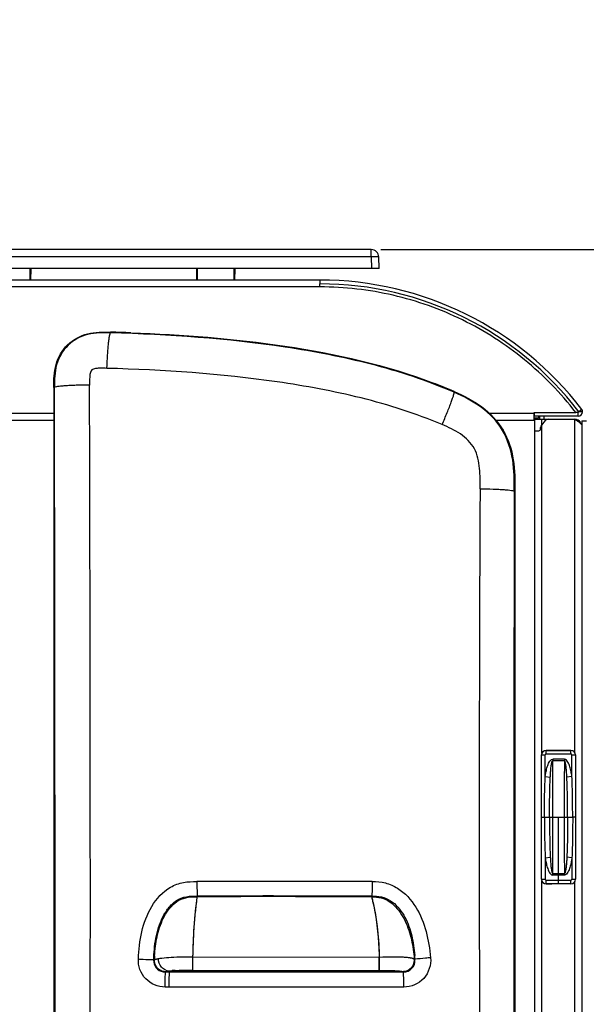
# Model space of a CAD drawing. Units: millimetres. Extents: x 0 to 594, y 0 to 420.
# Drawn here: x 122 to 152, y 137 to 189 of the extents above; entities that cross this region are included whole.
import ezdxf

# ---------------------------------------------------------------- set-up
doc = ezdxf.new("R2010")
doc.units = ezdxf.units.MM
doc.header["$LTSCALE"] = 32.67
doc.layers.get('0').update_dxf_attribs({"linetype": 'CONTINUOUS'})
doc.layers.add('SUPERFICI', color=7, linetype='CONTINUOUS')
doc.styles.get("Standard").update_dxf_attribs({"font": 'txt', "width": 0.85})
doc.dimstyles.new('DIMSTYLE_3', dxfattribs={"dimtxt": 3.5, "dimasz": 3.5, "dimexe": 1, "dimexo": 0.5, "dimgap": 0.875, "dimtad": 1, "dimdec": 0, "dimlfac": 5, "dimdsep": 46, "dimtxsty": 'Standard', "dimblk": '_FILLED', "dimblk1": '_FILLED', "dimblk2": '_FILLED', "dimcen": 0.09, "dimadec": 0, "dimazin": 2, "dimtp": 0.3, "dimtm": 0.3, "dimtfac": 1, "dimtdec": 0, "dimtofl": 0, "dimtmove": 0, "dimatfit": 3, "dimldrblk": '_FILLED', "dimfxl": 1, "dimtolj": 1, "dimarcsym": 0})

# ---------------------------------------------------------------- blocks, each defined once
blk = doc.blocks.new('_FILLED')
at = {"color": 0, "linetype": 'ByBlock'}
blk.add_solid([(0, 0), (-1, 0.143), (-1, -0.143)], dxfattribs=at)
blk = doc.blocks.new('*D5')
at = {"color": 2, "linetype": 'Continuous', "transparency": 16777216}
for p, q in [((186.98, 176.532), (186.98, 188.586)), ((186.98, 188.586), (186.98, 172.042)), ((141.041, 176.532), (187.98, 176.532)), ((186.98, 162.552), (186.98, 172.042)), ((177.8, 167.552), (187.98, 167.552)), ((186.98, 167.552), (186.98, 162.552))]:
    blk.add_line(p, q, dxfattribs=at)
at = {"color": 2, "linetype": 'Continuous', "transparency": 16777216, "xscale": 3.5, "yscale": 3.5, "zscale": 3.5}
for p, rotation in [((186.98, 176.532), 270), ((186.98, 167.552), 90)]:
    blk.add_blockref('_FILLED', p, dxfattribs=dict(at, rotation=rotation))

msp = doc.modelspace()

# ---------------------------------------------------------------- linework, layer by layer
at = {"color": 7, "linetype": 'Continuous'}
for p, q in [((140.5406, 176.5318), (102.8344, 176.5318)), ((140.9625, 175.5318), (140.9404, 176.1462)), ((140.9624, 175.5318), (102.4127, 175.5318)), ((122.6841, 175.5318), (122.6789, 174.9318)), ((131.3963, 174.9318), (131.3911, 175.5318)), ((133.3841, 175.5318), (133.3789, 174.9318)), ((137.8558, 174.9318), (137.8558, 174.7318)), ((123.8909, 169.296), (123.8909, 115.719)), ((149.1097, 167.7918), (149.1097, 167.9918)), ((151.3925, 167.9918), (151.2712, 167.9918)), ((149.3897, 167.6318), (149.3897, 167.7918)), ((151.5897, 167.5521), (151.6746, 167.5521)), ((151.5897, 167.5521), (151.5897, 101.7521)), ((151.6746, 167.5521), (151.7034, 167.5521)), ((151.7034, 167.5521), (151.8415, 167.5521)), ((148.0834, 163.862), (148.0834, 122.3188)), ((149.7197, 150.2728), (150.0108, 150.2728)), ((151.0197, 150.2728), (150.7285, 150.2728)), ((149.4797, 143.5109), (149.4797, 150.0328)), ((151.2597, 150.0328), (151.2597, 143.5109)), ((149.7197, 143.2709), (150.0108, 143.2709)), ((151.0197, 143.2709), (150.7285, 143.2709)), ((129.73, 138.6526), (129.8524, 138.6526)), ((129.8524, 138.6526), (129.9747, 138.6526)), ((142.2087, 138.6527), (142.2409, 138.6527))]:
    msp.add_line(p, q, dxfattribs=at)
at = {"color": 9, "linetype": 'Continuous'}
for p, q in [((140.5407, 176.1458), (102.8345, 176.1458)), ((140.5407, 176.1458), (140.5407, 176.5318)), ((140.5407, 176.1458), (140.5627, 175.5318)), ((122.6441, 175.5318), (122.6389, 174.9318)), ((131.4363, 174.9318), (131.4311, 175.5318)), ((133.3441, 175.5318), (133.3389, 174.9318)), ((137.8558, 174.5718), (105.3236, 174.5718)), ((126.8754, 172.1999), (126.874, 172.1646)), ((123.8909, 169.296), (123.9259, 169.296)), ((144.9036, 169.0806), (144.8891, 169.0467)), ((119.2884, 167.9518), (123.8909, 167.9518)), ((146.7368, 167.9518), (149.0897, 167.9518)), ((151.3925, 167.7918), (151.3925, 167.9918)), ((151.5897, 168.1518), (151.4309, 168.0302)), ((151.6309, 168.0302), (151.4309, 168.0302)), ((149.2897, 167.6918), (149.0897, 167.6918)), ((149.2897, 167.6318), (149.2897, 167.6918)), ((149.4897, 150.0999), (149.4897, 167.6318)), ((151.2297, 150.1482), (151.2297, 167.6318)), ((148.0834, 163.862), (148.0455, 163.862)), ((149.7197, 150.0824), (149.7197, 150.2728)), ((151.0197, 150.2724), (149.7197, 150.2724)), ((151.0197, 150.0824), (151.0197, 150.2728)), ((149.4797, 150.0328), (149.67, 150.0328)), ((149.4801, 143.5109), (149.4801, 150.0328)), ((149.67, 148.905), (149.67, 150.0328)), ((149.7197, 150.0824), (151.0197, 150.0824)), ((150.6745, 149.8116), (150.0648, 149.8116)), ((150.0648, 149.8116), (150.0648, 149.7334)), ((150.0648, 149.7334), (150.6745, 149.7334)), ((150.6745, 149.8116), (150.6745, 149.7334)), ((151.0693, 150.0328), (151.2597, 150.0328)), ((151.0693, 148.905), (151.0693, 150.0328)), ((151.2593, 150.0328), (151.2593, 143.5109)), ((149.67, 148.905), (149.9357, 148.8646)), ((151.0693, 148.905), (150.8036, 148.8646)), ((149.6298, 146.7718), (150.0724, 146.7718)), ((150.667, 146.7718), (151.1095, 146.7718)), ((149.67, 144.6386), (149.9357, 144.6791)), ((149.67, 144.6386), (149.67, 143.5109)), ((151.0693, 144.6386), (150.8036, 144.6791)), ((151.0693, 144.6386), (151.0693, 143.5109)), ((150.0648, 143.8103), (150.6745, 143.8103)), ((150.0648, 143.7321), (150.0648, 143.8103)), ((150.6745, 143.7321), (150.0648, 143.7321)), ((150.6745, 143.7321), (150.6745, 143.8103)), ((149.4797, 143.5109), (149.67, 143.5109)), ((149.4897, 125.9399), (149.4897, 143.4437)), ((149.7197, 143.4612), (151.0197, 143.4612)), ((149.7197, 143.2709), (149.7197, 143.4612)), ((151.0197, 143.2713), (149.7197, 143.2713)), ((151.0197, 143.2709), (151.0197, 143.4612)), ((151.0693, 143.5109), (151.2597, 143.5109)), ((151.2297, 125.9882), (151.2297, 143.3955)), ((131.1942, 138.7431), (131.1947, 139.4452)), ((131.1947, 139.4452), (140.9629, 139.4354)), ((140.9624, 138.7348), (140.9629, 139.4354)), ((140.9784, 139.5542), (140.9629, 139.5542)), ((140.9629, 139.5542), (140.9629, 139.4354)), ((140.9629, 139.4354), (140.9818, 139.4356)), ((140.9813, 138.7348), (140.9818, 139.4354)), ((129.9747, 138.6664), (129.7673, 138.6664)), ((131.1942, 138.7431), (140.9623, 138.7348)), ((140.9623, 138.7348), (140.9792, 138.7348))]:
    msp.add_line(p, q, dxfattribs=at)
at = {"color": 3, "linetype": 'Continuous'}
for p, q in [((137.8558, 174.9318), (105.3236, 174.9318)), ((137.8558, 174.5718), (137.8558, 174.7318)), ((149.0897, 167.9918), (151.2712, 167.9918)), ((149.0897, 167.5918), (149.0897, 167.9918)), ((119.2884, 167.5918), (123.8909, 167.5918)), ((147.0789, 167.5918), (149.0897, 167.5918)), ((151.3925, 167.7918), (149.1097, 167.7918)), ((149.1297, 167.6318), (151.2297, 167.6318)), ((149.1297, 101.9254), (149.1297, 167.6318)), ((149.6697, 167.5604), (149.4765, 167.3301)), ((149.5897, 167.7918), (149.5897, 167.6318)), ((149.1297, 167.0318), (149.3297, 167.0318)), ((149.4297, 167.1318), (149.4297, 167.2015)), ((149.7097, 150.2718), (150.9897, 150.2718)), ((150.9897, 143.2718), (149.7097, 143.2718))]:
    msp.add_line(p, q, dxfattribs=at)
at = {"color": 6, "linetype": 'Continuous'}
for p, q in [((149.4797, 146.7718), (149.6298, 146.7718)), ((150.0724, 146.7718), (150.667, 146.7718)), ((150.3697, 143.2713), (150.3697, 146.7718)), ((151.2597, 146.7718), (151.1095, 146.7718))]:
    msp.add_line(p, q, dxfattribs=at)
at = {"color": 7, "linetype": 'Continuous'}
for centre, radius, start, end in [((140.5406, 176.1318), 0.4, 2.12106, 89.99398), ((137.8558, 157.6318), 17.1, 37.4517, 90), ((124.2839, 70.2271), 102.0056, 87.950095, 88.544234), ((124.2962, 70.7794), 101.4533, 87.945896, 88.543268), ((135.1191, 146.7604), 24.3706, 66.32859, 68.9718), ((135.2269, 147.023), 24.0869, 66.32679, 68.98712), ((151.3925, 168.0302), 0.0384, 270, 360), ((149.7197, 150.0328), 0.24, 90, 180), ((151.0197, 150.0328), 0.24, 0, 90), ((149.7197, 143.5109), 0.24, 180, 270), ((151.0197, 143.5109), 0.24, 270, 360), ((135.0662, -4350.4415), 4493.0766, 89.9300781, 90.046368), ((130.0168, 138.4959), 12.8469, 3.54661, 4.57593), ((129.7305, 139.2527), 0.6001, 177.85035, 260.74974), ((142.2403, 139.2527), 0.6, 270.05675, 3.62623), ((129.7304, 139.2521), 0.5996, 260.75296, 269.96598)]:
    msp.add_arc(centre, radius, start, end, dxfattribs=at)
at = {"color": 3, "linetype": 'Continuous'}
for centre, radius, start, end in [((137.8558, 157.6318), 17.3, 37.4517, 90), ((151.3925, 168.0302), 0.2384, 270, 360), ((151.4309, 168.0302), 0.2, 0, 37.4517), ((149.6297, 167.2015), 0.2, 140, 180), ((149.8229, 167.4318), 0.2, 90, 140), ((151.2297, 167.2718), 0.36, 33.76874, 90), ((149.3297, 167.1318), 0.1, 270, 360)]:
    msp.add_arc(centre, radius, start, end, dxfattribs=at)
at = {"color": 9, "linetype": 'Continuous'}
for centre, radius, start, end in [((-8727.1832, 142.3842), 8852.9933, 359.82652441, 0.17502993), ((-11101.0013, 142.4478), 11224.9593, 359.86357434, 0.13704183), ((3814.9663, 146.0276), 3668.7588, 179.7195411, 180.3722371), ((9409.1342, 142.6867), 9261.113, 179.86899462, 180.1260106), ((149.7197, 150.0328), 0.2396, 90, 180), ((151.0197, 150.0328), 0.2396, 0, 90), ((149.7197, 150.0328), 0.0497, 90, 180), ((-423.2079, 146.7906), 573.2803, 359.9981233, 0.2941125), ((723.9472, 146.7906), 573.2803, 179.7058875, 180.0018767), ((151.0197, 150.0328), 0.0497, 0, 90), ((-423.2079, 146.7531), 573.2803, 359.7058875, 0.0018767), ((723.9472, 146.7531), 573.2803, 179.9981233, 180.2941125), ((135.1597, -1365.6075), 1509.0088, 89.7935507, 90.142719), ((149.7197, 143.5109), 0.2396, 180, 270), ((149.7197, 143.5109), 0.0497, 180, 270), ((151.0197, 143.5109), 0.2396, 270, 360), ((151.0197, 143.5109), 0.0497, 270, 360), ((135.0501, -1459.8345), 1602.4349, 89.802945, 90.12963), ((140.5082, 138.7298), 11.3539, 176.16052, 176.65401), ((119.1246, 138.8715), 21.8644, 1.47808, 1.78951), ((129.7632, 139.2663), 0.5956, 176.99481, 179.08936), ((141.7635, 138.6564), 12.6113, 176.65378, 177.08603), ((142.2033, 139.2673), 0.6035, 337.934, 351.57575), ((142.202, 139.267), 0.6048, 351.62116, 5.61147), ((129.7672, 139.2667), 0.6003, 262.20794, 270.00876), ((129.9777, 139.2982), 0.589, 249.57342, 260.19474), ((129.9772, 139.2944), 0.5851, 260.17448, 269.75187), ((130.2764, 135.8293), 2.887, 96.10926, 96.67873), ((142.2084, 139.26), 0.5934, 270.02854, 273.04781)]:
    msp.add_arc(centre, radius, start, end, dxfattribs=at)
for points, knots in [([(140.9404, 176.1466), (140.9402, 176.1494), (140.925, 176.1497), (140.9066, 176.1506), (140.8677, 176.1513), (140.797, 176.1524), (140.6854, 176.151), (140.5916, 176.1454), (140.5407, 176.1458)], [0, 0, 0, 0, 0.0210415, 0.0780222, 0.1705256, 0.2946597, 0.6183269, 1, 1, 1, 1]), ([(126.874, 172.1646), (126.476, 172.1758), (125.6677, 172.1791), (124.5583, 171.5954), (123.9429, 170.5025), (123.9255, 169.6943), (123.9259, 169.296)], [0, 0, 0, 0, 0.2507409, 0.5000033, 0.7492082, 1, 1, 1, 1]), ([(126.6822, 170.3041), (126.69, 170.5398), (126.7054, 170.8814), (126.7355, 171.3148), (126.7598, 171.5899), (126.7863, 171.8153), (126.8121, 171.9909), (126.8392, 172.0951), (126.8582, 172.1574), (126.8745, 172.1646)], [0, 0, 0, 0, 0.3767529, 0.5457112, 0.6941214, 0.8170165, 0.9104213, 0.9715761, 1, 1, 1, 1]), ([(144.8891, 169.0467), (143.4864, 169.6595), (140.5577, 170.6108), (134.535, 171.7656), (129.935, 172.0789), (126.874, 172.1646)], [0, 0, 0, 0, 0.2499054, 0.5000856, 1, 1, 1, 1]), ([(126.6822, 170.3041), (126.5469, 170.3079), (126.3415, 170.312), (126.0771, 170.2982), (125.8619, 170.245), (125.7902, 170.0341), (125.77, 169.7696), (125.7686, 169.5642), (125.7688, 169.4287)], [0, 0, 0, 0, 0.2505228, 0.3759681, 0.4999673, 0.6237945, 0.7493251, 1, 1, 1, 1]), ([(144.2625, 167.353), (142.8912, 167.9406), (140.0272, 168.8397), (134.1495, 169.9228), (129.666, 170.22), (126.6822, 170.3041)], [0, 0, 0, 0, 0.249871, 0.5000652, 1, 1, 1, 1]), ([(125.7688, 169.4287), (125.5352, 169.427), (125.1971, 169.4207), (124.7678, 169.403), (124.4956, 169.3872), (124.2727, 169.368), (124.0989, 169.3488), (123.9957, 169.3256), (123.9338, 169.3107), (123.9259, 169.2954)], [0, 0, 0, 0, 0.3778112, 0.5468935, 0.6952548, 0.8179936, 0.9111808, 0.972062, 1, 1, 1, 1]), ([(144.2625, 167.353), (144.3531, 167.5636), (144.4815, 167.8693), (144.6373, 168.2602), (144.7326, 168.5087), (144.8055, 168.7141), (144.8605, 168.8748), (144.8821, 168.9748), (144.8978, 169.0334), (144.8888, 169.0469)], [0, 0, 0, 0, 0.3798652, 0.5492248, 0.697535, 0.8200078, 0.9127908, 0.9731222, 1, 1, 1, 1]), ([(148.0455, 163.862), (148.0466, 164.4089), (148.0486, 165.5059), (147.534, 167.1084), (146.3765, 168.336), (145.39, 168.8279), (144.8891, 169.0467)], [0, 0, 0, 0, 0.2504658, 0.5001301, 0.7496992, 1, 1, 1, 1]), ([(146.2514, 163.9859), (146.2532, 164.3437), (146.265, 165.0526), (146.0518, 166.1425), (145.2432, 166.9216), (144.5913, 167.2122), (144.2625, 167.353)], [0, 0, 0, 0, 0.2507849, 0.5003739, 0.7493293, 1, 1, 1, 1]), ([(146.2514, 163.9859), (146.4797, 163.984), (146.8099, 163.9778), (147.2285, 163.9612), (147.493, 163.9465), (147.7092, 163.9287), (147.8776, 163.9114), (147.9776, 163.8895), (148.0374, 163.8767), (148.0455, 163.8622)], [0, 0, 0, 0, 0.3796145, 0.5487601, 0.6968629, 0.8191868, 0.9119369, 0.9724407, 1, 1, 1, 1]), ([(149.67, 148.905), (149.683, 148.9904), (149.7129, 149.1607), (149.7636, 149.37), (149.8205, 149.535), (149.886, 149.6833), (149.9822, 149.8116), (150.0648, 149.8116)], [0, 0, 0, 0, 0.2527783, 0.5055022, 0.6318791, 0.7582049, 1, 1, 1, 1]), ([(149.9357, 148.8646), (149.9394, 148.9388), (149.9458, 149.05), (149.9565, 149.1981), (149.9662, 149.309), (149.9779, 149.4197), (149.9902, 149.5115), (150.0028, 149.5847), (150.0143, 149.6388), (150.0276, 149.6841), (150.0415, 149.7163), (150.0558, 149.7335), (150.0648, 149.7334)], [0, 0, 0, 0, 0.2506084, 0.3758255, 0.5009809, 0.6260729, 0.7510998, 0.8135944, 0.8760757, 0.9385326, 0.9697683, 1, 1, 1, 1]), ([(151.0693, 148.905), (151.0563, 148.9904), (151.0264, 149.1607), (150.9757, 149.37), (150.9188, 149.535), (150.8534, 149.6833), (150.7571, 149.8116), (150.6745, 149.8116)], [0, 0, 0, 0, 0.2527783, 0.5055022, 0.6318791, 0.7582049, 1, 1, 1, 1]), ([(150.8036, 148.8646), (150.7999, 148.9388), (150.7936, 149.05), (150.7828, 149.1981), (150.7732, 149.309), (150.7615, 149.4197), (150.7492, 149.5115), (150.7365, 149.5847), (150.725, 149.6388), (150.7117, 149.6841), (150.6978, 149.7163), (150.6835, 149.7335), (150.6745, 149.7334)], [0, 0, 0, 0, 0.2506084, 0.3758255, 0.5009809, 0.6260729, 0.7510998, 0.8135944, 0.8760757, 0.9385326, 0.9697683, 1, 1, 1, 1]), ([(149.6298, 146.7718), (149.6298, 147.1275), (149.634, 147.8387), (149.6525, 148.5499), (149.67, 148.905)], [0, 0, 0, 0, 0.5000078, 1, 1, 1, 1]), ([(149.8967, 146.7718), (149.8967, 147.121), (149.9005, 147.8188), (149.9183, 148.5165), (149.9357, 148.8646)], [0, 0, 0, 0, 0.500499, 1, 1, 1, 1]), ([(150.8427, 146.7718), (150.8427, 147.121), (150.8388, 147.8188), (150.8211, 148.5165), (150.8036, 148.8646)], [0, 0, 0, 0, 0.500499, 1, 1, 1, 1]), ([(151.1095, 146.7718), (151.1095, 147.1275), (151.1053, 147.8387), (151.0868, 148.5499), (151.0693, 148.905)], [0, 0, 0, 0, 0.5000078, 1, 1, 1, 1]), ([(149.6298, 146.7718), (149.6298, 146.4162), (149.634, 145.705), (149.6525, 144.9938), (149.67, 144.6386)], [0, 0, 0, 0, 0.5000078, 1, 1, 1, 1]), ([(149.8967, 146.7718), (149.8967, 146.4226), (149.9005, 145.7249), (149.9183, 145.0272), (149.9357, 144.6791)], [0, 0, 0, 0, 0.500499, 1, 1, 1, 1]), ([(150.8427, 146.7718), (150.8427, 146.4226), (150.8388, 145.7249), (150.8211, 145.0272), (150.8036, 144.6791)], [0, 0, 0, 0, 0.500499, 1, 1, 1, 1]), ([(151.1095, 146.7718), (151.1095, 146.4162), (151.1053, 145.705), (151.0868, 144.9938), (151.0693, 144.6386)], [0, 0, 0, 0, 0.5000078, 1, 1, 1, 1]), ([(149.67, 144.6386), (149.683, 144.5533), (149.7129, 144.3829), (149.7636, 144.1737), (149.8205, 144.0086), (149.886, 143.8604), (149.9822, 143.7321), (150.0648, 143.7321)], [0, 0, 0, 0, 0.2527783, 0.5055022, 0.6318791, 0.7582049, 1, 1, 1, 1]), ([(149.9357, 144.6791), (149.9394, 144.6049), (149.9458, 144.4937), (149.9565, 144.3455), (149.9662, 144.2346), (149.9779, 144.124), (149.9902, 144.0321), (150.0028, 143.959), (150.0143, 143.9049), (150.0276, 143.8595), (150.0415, 143.8273), (150.0558, 143.8102), (150.0648, 143.8103)], [0, 0, 0, 0, 0.2506084, 0.3758255, 0.5009809, 0.6260729, 0.7510998, 0.8135944, 0.8760757, 0.9385326, 0.9697683, 1, 1, 1, 1]), ([(150.8036, 144.6791), (150.7999, 144.6049), (150.7936, 144.4937), (150.7828, 144.3455), (150.7732, 144.2346), (150.7615, 144.124), (150.7492, 144.0321), (150.7365, 143.959), (150.725, 143.9049), (150.7117, 143.8595), (150.6978, 143.8273), (150.6835, 143.8102), (150.6745, 143.8103)], [0, 0, 0, 0, 0.2506084, 0.3758255, 0.5009809, 0.6260729, 0.7510998, 0.8135944, 0.8760757, 0.9385326, 0.9697683, 1, 1, 1, 1]), ([(151.0693, 144.6386), (151.0563, 144.5533), (151.0264, 144.3829), (150.9757, 144.1737), (150.9188, 144.0086), (150.8534, 143.8604), (150.7571, 143.7321), (150.6745, 143.7321)], [0, 0, 0, 0, 0.2527783, 0.5055022, 0.6318791, 0.7582049, 1, 1, 1, 1]), ([(128.3277, 139.3336), (128.3525, 139.8099), (128.455, 140.7631), (128.9427, 142.119), (129.7733, 143.0489), (130.6828, 143.381), (131.1626, 143.396), (131.4009, 143.3966)], [0, 0, 0, 0, 0.2508824, 0.5011487, 0.7496039, 0.8746529, 1, 1, 1, 1]), ([(131.4009, 143.3966), (131.4012, 143.2385), (131.4054, 142.9835), (131.4099, 142.728), (131.4192, 142.6313)], [0, 0, 0, 0, 0.6194333, 1, 1, 1, 1]), ([(140.597, 143.3915), (140.5966, 143.2348), (140.5907, 142.9807), (140.5835, 142.7257), (140.5701, 142.629)], [0, 0, 0, 0, 0.6160671, 1, 1, 1, 1]), ([(140.597, 143.3915), (140.8282, 143.3909), (141.2955, 143.3553), (142.1555, 142.9777), (142.9546, 142.0839), (143.473, 140.7817), (143.6106, 139.8604), (143.6564, 139.3989)], [0, 0, 0, 0, 0.1250832, 0.2500571, 0.4988927, 0.7491393, 1, 1, 1, 1]), ([(129.1798, 139.4901), (129.2025, 139.8283), (129.2806, 140.5031), (129.5401, 141.3193), (129.8845, 141.9055), (130.228, 142.286), (130.6793, 142.5427), (131.0205, 142.5861), (131.1894, 142.5928)], [0, 0, 0, 0, 0.2504086, 0.5004371, 0.6255785, 0.750523, 0.8751434, 1, 1, 1, 1]), ([(131.1947, 139.4452), (131.2049, 139.9618), (131.2433, 141.0276), (131.3487, 142.0901), (131.43, 142.6336)], [0, 0, 0, 0, 0.4845888, 1, 1, 1, 1]), ([(131.3901, 142.3522), (131.3939, 142.3811), (131.4051, 142.4625), (131.4165, 142.5439), (131.4246, 142.5963)], [0, 0, 0, 0, 0.3539835, 1, 1, 1, 1]), ([(131.4202, 142.6219), (131.4208, 142.6165), (131.4219, 142.6079), (131.4234, 142.5993), (131.4246, 142.5963)], [0, 0, 0, 0, 0.6312887, 1, 1, 1, 1]), ([(140.5494, 142.6317), (140.5672, 142.5807), (140.6153, 142.3727), (140.7383, 141.8484), (140.8854, 140.8748), (140.9432, 140.052), (140.9629, 139.5542)], [0, 0, 0, 0, 0.0521807, 0.205355, 0.5196266, 1, 1, 1, 1]), ([(140.5683, 142.6172), (140.5674, 142.6116), (140.5656, 142.6028), (140.5632, 142.594), (140.5616, 142.591)], [0, 0, 0, 0, 0.6225172, 1, 1, 1, 1]), ([(140.5759, 142.5375), (140.5787, 142.5266), (140.593, 142.4709), (140.6068, 142.415), (140.6175, 142.3701)], [0, 0, 0, 0, 0.1969472, 1, 1, 1, 1]), ([(140.8176, 142.5815), (140.9875, 142.5653), (141.3259, 142.4742), (141.748, 142.1685), (142.0786, 141.7709), (142.418, 141.1728), (142.6805, 140.3483), (142.7708, 139.6675), (142.8039, 139.3261)], [0, 0, 0, 0, 0.1245901, 0.2494012, 0.3744394, 0.4995841, 0.7496111, 1, 1, 1, 1]), ([(131.1947, 139.4452), (131.2017, 139.8001), (131.2317, 140.7711), (131.3083, 141.7411), (131.3901, 142.3522)], [0, 0, 0, 0, 0.3653512, 1, 1, 1, 1]), ([(140.6175, 142.3701), (140.6452, 142.2538), (140.846, 141.3289), (140.9304, 140.3803), (140.9629, 139.5542)], [0, 0, 0, 0, 0.1263262, 1, 1, 1, 1]), ([(129.3849, 139.3554), (129.4115, 139.3595), (129.469, 139.3755), (129.6941, 139.3921), (130.2682, 139.4541), (130.8151, 139.4458), (131.1947, 139.4452)], [0, 0, 0, 0, 0.0445463, 0.0982912, 0.3722768, 1, 1, 1, 1]), ([(140.9818, 139.4354), (141.2131, 139.4357), (141.7391, 139.4597), (142.2692, 139.4491), (142.5616, 139.4051)], [0, 0, 0, 0, 0.4389393, 1, 1, 1, 1]), ([(140.9818, 139.4354), (141.2228, 139.4357), (141.6164, 139.4584), (142.1571, 139.4422), (142.5293, 139.4198), (142.782, 139.3628), (142.8391, 139.2906)], [0, 0, 0, 0, 0.3840792, 0.6302641, 0.8533318, 1, 1, 1, 1]), ([(142.5616, 139.4051), (142.5925, 139.4004), (142.6757, 139.3855), (142.7613, 139.3596), (142.8039, 139.3261)], [0, 0, 0, 0, 0.3650181, 1, 1, 1, 1]), ([(129.7333, 137.8579), (129.3637, 137.8579), (128.5912, 138.1766), (128.3086, 138.9644), (128.3277, 139.3336)], [0, 0, 0, 0, 0.4999319, 1, 1, 1, 1]), ([(128.3277, 139.3336), (128.415, 139.329), (128.6838, 139.316), (128.9526, 139.301), (129.1343, 139.2975)], [0, 0, 0, 0, 0.3246559, 1, 1, 1, 1]), ([(129.1308, 139.2752), (129.1542, 139.2947), (129.2411, 139.3249), (129.3268, 139.3463), (129.3849, 139.3554)], [0, 0, 0, 0, 0.3410906, 1, 1, 1, 1]), ([(129.1685, 139.2975), (129.1787, 139.3021), (129.2372, 139.3243), (129.2992, 139.3349), (129.3489, 139.3477)], [0, 0, 0, 0, 0.1786882, 1, 1, 1, 1]), ([(143.6564, 139.3989), (143.6939, 139.0209), (143.431, 138.1958), (142.6355, 137.8576), (142.2559, 137.8576)], [0, 0, 0, 0, 0.5002102, 1, 1, 1, 1]), ([(143.6564, 139.3989), (143.567, 139.39), (143.2932, 139.3644), (143.0195, 139.3353), (142.8345, 139.3265)], [0, 0, 0, 0, 0.3264241, 1, 1, 1, 1]), ([(129.73, 138.6526), (129.7398, 138.6576), (129.8174, 138.6845), (129.8997, 138.6925), (129.9701, 138.7)], [0, 0, 0, 0, 0.1335945, 1, 1, 1, 1]), ([(129.7333, 137.8579), (129.7332, 138.0271), (129.7419, 138.2898), (129.7421, 138.5557), (129.7606, 138.6484)], [0, 0, 0, 0, 0.6415495, 1, 1, 1, 1]), ([(129.7673, 138.6664), (129.7729, 138.6681), (129.8011, 138.6754), (129.8297, 138.6808), (129.8527, 138.6845)], [0, 0, 0, 0, 0.2021105, 1, 1, 1, 1]), ([(129.942, 137.8579), (129.9419, 138.0317), (129.9429, 138.2663), (129.9571, 138.5313), (129.9621, 138.6241), (129.9697, 138.6551)], [0, 0, 0, 0, 0.6532084, 0.8799137, 1, 1, 1, 1]), ([(129.9747, 138.7092), (130.0035, 138.7122), (130.0437, 138.7159), (130.0839, 138.719), (130.0952, 138.7198)], [0, 0, 0, 0, 0.7197265, 1, 1, 1, 1]), ([(130.0952, 138.7198), (130.1383, 138.723), (130.5041, 138.7459), (130.8709, 138.7434), (131.1942, 138.7431)], [0, 0, 0, 0, 0.1178745, 1, 1, 1, 1]), ([(140.9792, 138.7348), (141.3395, 138.7345), (141.7581, 138.7435), (142.1852, 138.6807), (142.2409, 138.6527)], [0, 0, 0, 0, 0.8526532, 1, 1, 1, 1]), ([(140.9792, 138.7348), (141.1317, 138.7347), (141.4578, 138.735), (141.7841, 138.7238), (141.9572, 138.7085)], [0, 0, 0, 0, 0.467376, 1, 1, 1, 1]), ([(141.9572, 138.7085), (141.9902, 138.7056), (142.0746, 138.6966), (142.1598, 138.6841), (142.2087, 138.6666)], [0, 0, 0, 0, 0.3893272, 1, 1, 1, 1]), ([(142.2559, 137.8576), (142.256, 138.0269), (142.2536, 138.2571), (142.2358, 138.5201), (142.2272, 138.6153), (142.218, 138.6485)], [0, 0, 0, 0, 0.6408511, 0.8696323, 1, 1, 1, 1])]:
    msp.add_open_spline(points, degree=3, knots=knots, dxfattribs=at)
at = {"color": 3, "linetype": 'Continuous'}
for points, knots in [([(151.2712, 167.9918), (150.4849, 169.01), (148.6708, 170.8722), (145.394, 172.9728), (141.7264, 174.2792), (139.1428, 174.5718), (137.8558, 174.5718)], [0, 0, 0, 0, 0.2499493, 0.4999336, 0.74995, 1, 1, 1, 1]), ([(151.5288, 167.407), (151.5318, 167.4036), (151.5376, 167.3967), (151.5431, 167.3897), (151.5458, 167.3861)], [0, 0, 0, 0, 0.5074493, 1, 1, 1, 1])]:
    msp.add_open_spline(points, degree=3, knots=knots, dxfattribs=at)
at = {"color": 7, "linetype": 'Continuous'}
for points, knots in [([(123.8909, 169.2962), (123.8914, 169.699), (123.9107, 170.5164), (124.5344, 171.62), (125.655, 172.212), (126.4726, 172.2101), (126.8754, 172.1999)], [0, 0, 0, 0, 0.2508025, 0.4999807, 0.749127, 1, 1, 1, 1]), ([(123.8909, 169.296), (123.8914, 169.6989), (123.9108, 170.5163), (124.5344, 171.6201), (125.6551, 172.2119), (126.4726, 172.2101), (126.8754, 172.1999)], [0, 0, 0, 0, 0.2508291, 0.4999877, 0.7491592, 1, 1, 1, 1]), ([(127.9326, 172.1675), (130.6331, 172.0706), (136.0209, 171.6588), (141.3454, 170.4769), (143.8639, 169.5081)], [0, 0, 0, 0, 0.5003441, 1, 1, 1, 1]), ([(127.9326, 172.1675), (130.633, 172.0704), (136.0208, 171.6587), (141.3455, 170.4774), (143.8639, 169.5081)], [0, 0, 0, 0, 0.5003314, 1, 1, 1, 1]), ([(144.8982, 169.083), (145.4025, 168.8615), (146.3962, 168.3665), (147.5614, 167.1306), (148.0842, 165.5185), (148.0832, 164.4133), (148.0834, 163.862)], [0, 0, 0, 0, 0.250397, 0.4998218, 0.7493361, 1, 1, 1, 1]), ([(144.9036, 169.0806), (145.4074, 168.8595), (146.399, 168.3628), (147.5626, 167.1275), (148.0829, 165.5165), (148.0832, 164.4126), (148.0834, 163.862)], [0, 0, 0, 0, 0.2503584, 0.4998455, 0.7494171, 1, 1, 1, 1]), ([(149.2897, 167.6918), (149.2983, 167.6973), (149.3288, 167.717), (149.3601, 167.7379), (149.3763, 167.7585)], [0, 0, 0, 0, 0.2812893, 1, 1, 1, 1]), ([(129.1308, 139.2752), (129.1451, 139.6583), (129.2076, 140.4242), (129.4883, 141.3545), (129.8858, 142.0129), (130.2995, 142.4266), (130.8532, 142.6355), (131.2385, 142.6335), (131.43, 142.6336)], [0, 0, 0, 0, 0.2504257, 0.5003819, 0.6255287, 0.7503884, 0.8748747, 1, 1, 1, 1]), ([(140.6895, 142.6304), (140.8617, 142.6261), (141.21, 142.5853), (141.6757, 142.3354), (142.0408, 141.9614), (142.415, 141.3773), (142.7056, 140.5526), (142.795, 139.8653), (142.8227, 139.5208)], [0, 0, 0, 0, 0.1248118, 0.2495244, 0.3745364, 0.4996939, 0.7496591, 1, 1, 1, 1])]:
    msp.add_open_spline(points, degree=3, knots=knots, dxfattribs=at)
for points in [[(149.2897, 167.6918), (149.3052, 167.7162), (149.3203, 167.7411), (149.3397, 167.7625)], [(149.3397, 167.7625), (149.3526, 167.7769), (149.3703, 167.7918), (149.3897, 167.7918)], [(149.3763, 167.7585), (149.3837, 167.7679), (149.3897, 167.7799), (149.3897, 167.7918)], [(140.5494, 142.6317), (140.5961, 142.6317), (140.6428, 142.6315), (140.6895, 142.6304)], [(129.9747, 138.6613), (134.0527, 138.6549), (138.1307, 138.6519), (142.2087, 138.6527)]]:
    msp.add_open_spline(points, degree=3, dxfattribs=at)
at = {"color": 3, "linetype": 'Continuous'}
for points in [[(151.2297, 167.6318), (151.2759, 167.6024), (151.3223, 167.573), (151.3674, 167.5418)], [(151.3674, 167.5418), (151.4089, 167.5133), (151.4496, 167.4834), (151.4868, 167.4495)], [(151.4868, 167.4495), (151.5015, 167.4361), (151.5157, 167.422), (151.5288, 167.407)], [(151.5458, 167.3861), (151.5615, 167.3652), (151.5751, 167.3419), (151.5827, 167.3168)], [(151.5827, 167.3168), (151.5872, 167.3023), (151.5897, 167.287), (151.5897, 167.2718)]]:
    msp.add_open_spline(points, degree=3, dxfattribs=at)
at = {"color": 9, "linetype": 'Continuous'}
for points in [[(131.1894, 142.5928), (131.2678, 142.5959), (131.3462, 142.5962), (131.4246, 142.5963)], [(140.5613, 142.591), (140.5973, 142.5909), (140.6333, 142.5907), (140.6693, 142.5899)], [(140.5613, 142.591), (140.5664, 142.5732), (140.5712, 142.5554), (140.5759, 142.5375)], [(140.6693, 142.5899), (140.7188, 142.5887), (140.7683, 142.5862), (140.8176, 142.5815)], [(129.2374, 138.9853), (129.1908, 139.0733), (129.1661, 139.1762), (129.1677, 139.2758)], [(129.4573, 138.7526), (129.3659, 138.8078), (129.2873, 138.891), (129.2374, 138.9853)], [(129.3489, 139.3477), (129.3608, 139.3508), (129.3727, 139.3535), (129.3849, 139.3554)], [(129.5397, 138.9042), (129.432, 139.0231), (129.3724, 139.2001), (129.3854, 139.36)], [(129.7721, 138.7462), (129.6843, 138.779), (129.6026, 138.8348), (129.5397, 138.9042)], [(142.7626, 139.0405), (142.7113, 138.9142), (142.6091, 138.8006), (142.4887, 138.7365)], [(129.6858, 138.672), (129.6058, 138.6829), (129.5264, 138.7109), (129.4573, 138.7526)], [(129.8527, 138.6845), (129.8819, 138.6893), (129.9112, 138.6932), (129.9406, 138.6967)], [(142.2087, 138.6666), (138.1307, 138.6658), (134.0527, 138.6687), (129.9747, 138.6752)], [(142.4887, 138.7365), (142.4127, 138.6961), (142.3259, 138.672), (142.2399, 138.6674)], [(129.9414, 137.8623), (129.872, 137.8623), (129.8027, 137.8579), (129.7333, 137.8579)], [(142.2559, 137.8576), (138.1511, 137.8581), (134.0462, 137.856), (129.9414, 137.8623)]]:
    msp.add_open_spline(points, degree=3, dxfattribs=at)
at = {"layer": 'SUPERFICI', "color": 9, "linetype": 'Continuous'}
for p, q in [((131.1942, 138.7431), (131.1947, 139.4452)), ((131.1947, 139.4452), (140.9629, 139.4354)), ((140.9624, 138.7348), (140.9629, 139.4354)), ((140.9784, 139.5542), (140.9629, 139.5542)), ((140.9629, 139.5542), (140.9629, 139.4354)), ((140.9629, 139.4354), (140.9818, 139.4356)), ((140.9813, 138.7348), (140.9818, 139.4354)), ((131.1942, 138.7431), (140.9623, 138.7348)), ((140.9623, 138.7348), (140.9792, 138.7348))]:
    msp.add_line(p, q, dxfattribs=at)
for centre, radius, start, end in [((119.1246, 138.8715), 21.8644, 1.47808, 1.78951), ((129.9777, 139.2982), 0.589, 249.57342, 260.19474), ((129.9772, 139.2944), 0.5851, 260.17448, 269.75187), ((130.5742, 132.2535), 6.4841, 92.75063, 94.23658)]:
    msp.add_arc(centre, radius, start, end, dxfattribs=at)
for points, knots in [([(129.3849, 139.3554), (129.4115, 139.3595), (129.469, 139.3755), (129.6941, 139.3921), (130.2682, 139.4541), (130.8151, 139.4458), (131.1947, 139.4452)], [0, 0, 0, 0, 0.0445463, 0.0982912, 0.3722768, 1, 1, 1, 1]), ([(129.9747, 138.7092), (130.0035, 138.7122), (130.0437, 138.7159), (130.0839, 138.719), (130.0952, 138.7198)], [0, 0, 0, 0, 0.7197265, 1, 1, 1, 1]), ([(130.2631, 138.7301), (130.3057, 138.7322), (130.6158, 138.7452), (130.9264, 138.7434), (131.1942, 138.7431)], [0, 0, 0, 0, 0.1374209, 1, 1, 1, 1])]:
    msp.add_open_spline(points, degree=3, knots=knots, dxfattribs=at)
for points in [[(129.5397, 138.9042), (129.432, 139.0231), (129.3724, 139.2001), (129.3854, 139.36)], [(129.7721, 138.7462), (129.6843, 138.779), (129.6026, 138.8348), (129.5397, 138.9042)]]:
    msp.add_open_spline(points, degree=3, dxfattribs=at)

# ---------------------------------------------------------------- dimensions: what is measured, and where the dimension line sits
at = {"color": 2, "linetype": 'Continuous'}
dim = msp.add_linear_dim(base=(186.9799, 167.5521), p1=(140.5407, 176.5318), p2=(177.2997, 167.5521), angle=270, dimstyle='DIMSTYLE_3', dxfattribs=at)
dim.commit()
dim.dimension.update_dxf_attribs({"geometry": '*D5', "text_midpoint": (186.9799, 183.336), "dimtype": 160})

doc.saveas('drawing.dxf')
